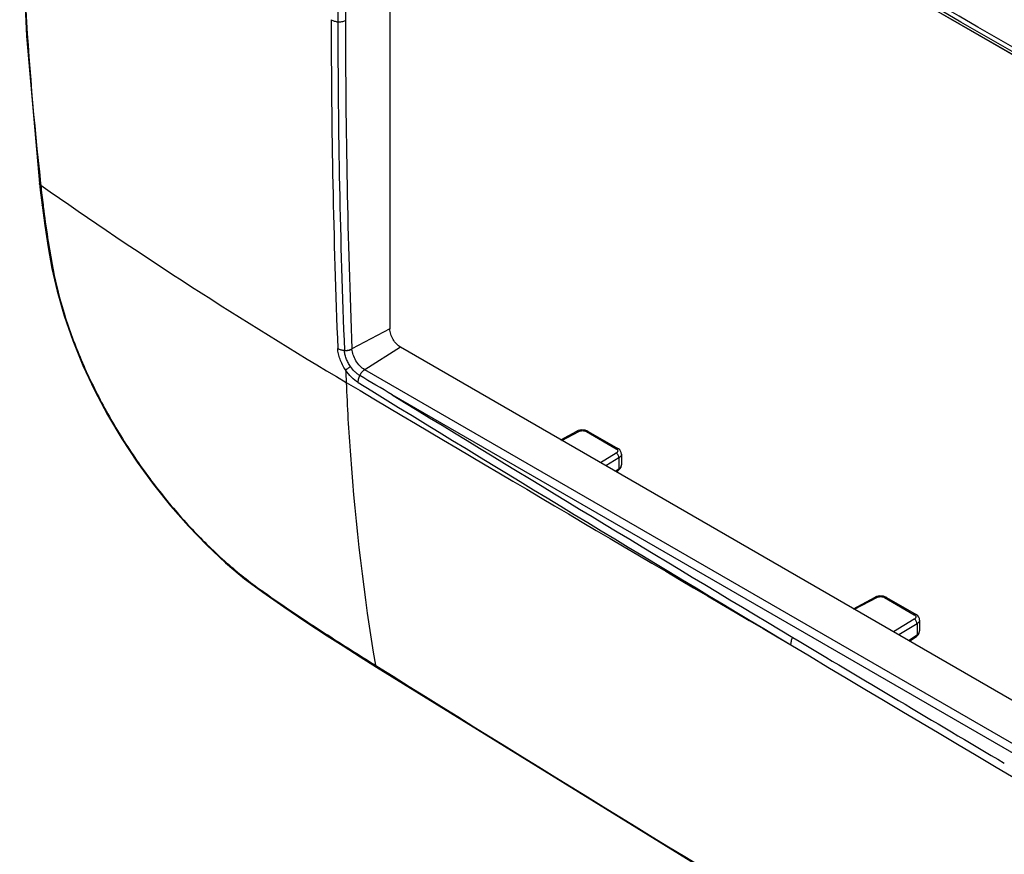
# Model space of a CAD drawing. Units: millimetres. Extents: x -64 to 88, y -73 to 72.
# Drawn here: x -64 to -11, y -14 to 30 of the extents above; entities that cross this region are included whole.
import ezdxf

# ---------------------------------------------------------------- set-up
doc = ezdxf.new("R2010")
doc.units = ezdxf.units.MM
doc.header["$LTSCALE"] = 16.335
doc.layers.get('0').update_dxf_attribs({"linetype": 'CONTINUOUS'})
for name, color, linetype in [('ASSI', 7, 'CONTINUOUS'), ('DRAFT', 7, 'CONTINUOUS'), ('RACCORDO', 7, 'CONTINUOUS')]:
    doc.layers.add(name, color=color, linetype=linetype)

msp = doc.modelspace()

# ---------------------------------------------------------------- linework, layer by layer
at = {"color": 7, "linetype": 'CONTINUOUS'}
for p, q in [((-44.162, 47.396), (-44.162, 13.571)), ((65.303, -50.286), (-43.597, 12.591)), ((-35.044, 7.653), (-34.184, 8.108)), ((-34.111, 8.14), (-34.184, 8.108)), ((-34.021, 8.164), (-34.111, 8.14)), ((-33.651, 8.135), (-33.739, 8.161)), ((-33.574, 8.098), (-33.651, 8.135)), ((-33.574, 8.098), (-31.994, 7.186)), ((-31.806, 6.891), (-31.806, 6.31)), ((-32.087, 5.946), (-31.976, 6.019)), ((-19.43, -1.362), (-18.274, -0.751)), ((-18.201, -0.719), (-18.274, -0.751)), ((-18.112, -0.695), (-18.201, -0.719)), ((-17.741, -0.725), (-17.829, -0.699)), ((-17.664, -0.761), (-17.741, -0.725)), ((-17.664, -0.761), (-16.084, -1.673)), ((-15.896, -1.968), (-15.896, -2.55)), ((-16.441, -3.088), (-16.067, -2.841))]:
    msp.add_line(p, q, dxfattribs=at)
at = {"color": 250, "linetype": 'CONTINUOUS'}
for p, q in [((-44.162, 13.571), (-46.188, 12.5)), ((-43.597, 12.591), (-45.508, 11.391)), ((-34.988, 7.621), (-34.089, 8.096)), ((-33.673, 8.089), (-32.093, 7.177)), ((-32.085, 6.939), (-32.923, 6.429)), ((-31.94, 6.696), (-32.644, 6.267)), ((-31.94, 6.696), (-31.94, 6.107)), ((-32.139, 5.976), (-31.94, 6.107)), ((-19.373, -1.395), (-18.179, -0.764)), ((-17.763, -0.77), (-16.183, -1.683)), ((-16.176, -1.921), (-17.289, -2.599)), ((-16.031, -2.164), (-17.009, -2.76)), ((-16.031, -2.164), (-16.031, -2.753)), ((-16.493, -3.058), (-16.031, -2.753))]:
    msp.add_line(p, q, dxfattribs=at)
at = {"color": 7, "linetype": 'CONTINUOUS'}
for points in [[(-33.739, 8.161), (-33.832, 8.174), (-33.928, 8.176), (-34.021, 8.164)], [(-31.806, 6.891), (-31.817, 6.97), (-31.849, 7.047), (-31.901, 7.115), (-31.972, 7.173), (-31.994, 7.186)], [(-31.976, 6.019), (-31.921, 6.062), (-31.867, 6.124), (-31.83, 6.191), (-31.81, 6.262), (-31.806, 6.309)], [(-17.829, -0.699), (-17.922, -0.685), (-18.018, -0.684), (-18.112, -0.695)], [(-15.896, -1.968), (-15.907, -1.889), (-15.939, -1.813), (-15.991, -1.744), (-16.063, -1.687), (-16.084, -1.673)], [(-16.066, -2.841), (-16.011, -2.797), (-15.957, -2.736), (-15.92, -2.669), (-15.9, -2.598), (-15.896, -2.55)]]:
    msp.add_lwpolyline(points, dxfattribs=at)
msp.add_open_spline([(-43.597, 12.591), (-43.677, 12.638), (-43.829, 12.766), (-44.006, 13.008), (-44.127, 13.283), (-44.162, 13.478), (-44.162, 13.571)], degree=3, knots=[0, 0, 0, 0, 0.237221, 0.500006, 0.762788, 1, 1, 1, 1], dxfattribs=at)
at = {"color": 250, "linetype": 'CONTINUOUS'}
for points, knots in [([(-34.184, 8.108), (-34.171, 8.115), (-34.136, 8.119), (-34.105, 8.105), (-34.089, 8.096)], [0, 0, 0, 0, 0.447926, 1, 1, 1, 1]), ([(-34.089, 8.096), (-34.059, 8.112), (-33.99, 8.135), (-33.88, 8.145), (-33.77, 8.131), (-33.702, 8.106), (-33.673, 8.089)], [0, 0, 0, 0, 0.238852, 0.50164, 0.76354, 1, 1, 1, 1]), ([(-33.574, 8.098), (-33.58, 8.102), (-33.595, 8.108), (-33.63, 8.109), (-33.656, 8.099), (-33.673, 8.089)], [0, 0, 0, 0, 0.218922, 0.452957, 1, 1, 1, 1]), ([(-31.994, 7.186), (-32, 7.19), (-32.015, 7.195), (-32.05, 7.197), (-32.076, 7.186), (-32.093, 7.177)], [0, 0, 0, 0, 0.218922, 0.452957, 1, 1, 1, 1]), ([(-32.093, 7.177), (-32.083, 7.171), (-32.05, 7.15), (-32.021, 7.118), (-32.011, 7.091)], [0, 0, 0, 0, 0.283622, 1, 1, 1, 1]), ([(-32.011, 7.091), (-32.007, 7.078), (-32.002, 7.05), (-32.014, 7.007), (-32.043, 6.968), (-32.07, 6.948), (-32.085, 6.939)], [0, 0, 0, 0, 0.225582, 0.45399, 0.708038, 1, 1, 1, 1]), ([(-31.94, 6.696), (-31.94, 6.719), (-31.949, 6.768), (-31.98, 6.836), (-32.026, 6.896), (-32.065, 6.927), (-32.085, 6.939)], [0, 0, 0, 0, 0.236681, 0.498354, 0.760926, 1, 1, 1, 1]), ([(-31.806, 6.891), (-31.806, 6.873), (-31.812, 6.836), (-31.84, 6.783), (-31.884, 6.735), (-31.92, 6.708), (-31.94, 6.696)], [0, 0, 0, 0, 0.219503, 0.453329, 0.711887, 1, 1, 1, 1]), ([(-31.94, 6.107), (-31.92, 6.12), (-31.883, 6.148), (-31.84, 6.198), (-31.812, 6.252), (-31.806, 6.291), (-31.806, 6.309)], [0, 0, 0, 0, 0.28632, 0.544698, 0.779441, 1, 1, 1, 1]), ([(-31.94, 6.107), (-31.94, 6.089), (-31.943, 6.055), (-31.964, 6.027), (-31.976, 6.019)], [0, 0, 0, 0, 0.547906, 1, 1, 1, 1]), ([(-18.274, -0.751), (-18.261, -0.744), (-18.226, -0.74), (-18.195, -0.754), (-18.179, -0.764)], [0, 0, 0, 0, 0.447926, 1, 1, 1, 1]), ([(-18.179, -0.764), (-18.149, -0.748), (-18.08, -0.725), (-17.97, -0.715), (-17.86, -0.728), (-17.792, -0.753), (-17.763, -0.77)], [0, 0, 0, 0, 0.238852, 0.50164, 0.76354, 1, 1, 1, 1]), ([(-17.664, -0.761), (-17.67, -0.757), (-17.685, -0.752), (-17.72, -0.751), (-17.746, -0.761), (-17.763, -0.77)], [0, 0, 0, 0, 0.218922, 0.452957, 1, 1, 1, 1]), ([(-16.084, -1.673), (-16.091, -1.67), (-16.106, -1.664), (-16.14, -1.663), (-16.166, -1.673), (-16.183, -1.683)], [0, 0, 0, 0, 0.218922, 0.452957, 1, 1, 1, 1]), ([(-16.183, -1.683), (-16.173, -1.688), (-16.14, -1.71), (-16.111, -1.742), (-16.102, -1.769)], [0, 0, 0, 0, 0.283622, 1, 1, 1, 1]), ([(-16.102, -1.769), (-16.097, -1.782), (-16.092, -1.81), (-16.104, -1.853), (-16.133, -1.891), (-16.16, -1.912), (-16.176, -1.921)], [0, 0, 0, 0, 0.225582, 0.45399, 0.708038, 1, 1, 1, 1]), ([(-16.031, -2.164), (-16.03, -2.141), (-16.039, -2.092), (-16.07, -2.023), (-16.116, -1.963), (-16.155, -1.932), (-16.176, -1.921)], [0, 0, 0, 0, 0.236681, 0.498354, 0.760926, 1, 1, 1, 1]), ([(-15.896, -1.968), (-15.896, -1.986), (-15.903, -2.024), (-15.93, -2.077), (-15.974, -2.125), (-16.01, -2.151), (-16.031, -2.164)], [0, 0, 0, 0, 0.219503, 0.453329, 0.711887, 1, 1, 1, 1]), ([(-16.031, -2.753), (-16.01, -2.74), (-15.973, -2.712), (-15.93, -2.662), (-15.903, -2.607), (-15.896, -2.569), (-15.896, -2.55)], [0, 0, 0, 0, 0.28632, 0.544698, 0.779441, 1, 1, 1, 1]), ([(-16.031, -2.753), (-16.03, -2.771), (-16.033, -2.804), (-16.054, -2.833), (-16.066, -2.841)], [0, 0, 0, 0, 0.547906, 1, 1, 1, 1])]:
    msp.add_open_spline(points, degree=3, knots=knots, dxfattribs=at)
at = {"layer": 'ASSI', "color": 7, "linetype": 'CONTINUOUS'}
for p, q in [((-45.743, 48.309), (64.637, -15.423)), ((-44.162, 47.396), (-44.162, 13.571)), ((65.303, -50.286), (-43.597, 12.591)), ((-35.044, 7.653), (-34.184, 8.108)), ((-34.111, 8.14), (-34.184, 8.108)), ((-34.021, 8.164), (-34.111, 8.14)), ((-33.651, 8.135), (-33.739, 8.161)), ((-33.574, 8.098), (-33.651, 8.135)), ((-33.574, 8.098), (-31.994, 7.186)), ((-31.806, 6.891), (-31.806, 6.31)), ((-32.087, 5.946), (-31.976, 6.019)), ((-51.922, 0.239), (-50.953, -0.487)), ((-19.43, -1.362), (-18.274, -0.751)), ((-18.201, -0.719), (-18.274, -0.751)), ((-18.112, -0.695), (-18.201, -0.719)), ((-17.741, -0.725), (-17.829, -0.699)), ((-17.664, -0.761), (-17.741, -0.725)), ((-17.664, -0.761), (-16.084, -1.673)), ((-48.647, -2.065), (-47.51, -2.807)), ((-15.896, -1.968), (-15.896, -2.55)), ((-16.441, -3.088), (-16.067, -2.841)), ((-45.746, -3.931), (-44.881, -4.475))]:
    msp.add_line(p, q, dxfattribs=at)
at = {"layer": 'ASSI', "color": 250, "linetype": 'CONTINUOUS'}
for p, q in [((-44.043, 47.337), (62.858, -14.387)), ((-62.807, 21.335), (-62.797, 21.241)), ((-62.675, 20.188), (-62.663, 20.094)), ((-62.15, 16.808), (-62.135, 16.726)), ((-44.162, 13.571), (-46.188, 12.5)), ((-43.597, 12.591), (-45.508, 11.391)), ((64.871, -52.34), (-45.508, 11.391)), ((62.858, -51.668), (-44.043, 10.055)), ((-34.988, 7.621), (-34.089, 8.096)), ((-33.673, 8.089), (-32.093, 7.177)), ((-32.085, 6.939), (-32.923, 6.429)), ((-31.94, 6.696), (-32.644, 6.267)), ((-31.94, 6.696), (-31.94, 6.107)), ((-32.139, 5.976), (-31.94, 6.107)), ((-50.998, -0.399), (-50.926, -0.45)), ((-19.373, -1.395), (-18.179, -0.764)), ((-17.763, -0.77), (-16.183, -1.683)), ((-16.176, -1.921), (-17.289, -2.599)), ((-16.031, -2.164), (-17.009, -2.76)), ((-16.031, -2.164), (-16.031, -2.753)), ((-47.563, -2.714), (-47.484, -2.765)), ((-16.493, -3.058), (-16.031, -2.753)), ((-44.933, -4.382), (-44.854, -4.432))]:
    msp.add_line(p, q, dxfattribs=at)
at = {"layer": 'ASSI', "color": 7, "linetype": 'CONTINUOUS'}
for points in [[(-62.863, 60.075), (-63.566, 52.547), (-63.922, 44.852), (-63.922, 37.066), (-63.567, 29.2), (-62.864, 21.329)], [(-62.864, 21.329), (-62.823, 20.971), (-62.729, 20.181)], [(-62.729, 20.181), (-62.582, 19.084), (-62.399, 17.914), (-62.199, 16.8)], [(-62.199, 16.8), (-61.927, 15.581), (-61.552, 14.271), (-61.09, 12.946), (-60.546, 11.618), (-59.923, 10.296), (-59.229, 8.99), (-58.469, 7.711), (-57.651, 6.467), (-56.781, 5.269), (-55.867, 4.124), (-54.917, 3.041), (-53.937, 2.028), (-52.937, 1.092), (-51.922, 0.239)], [(-33.739, 8.161), (-33.832, 8.174), (-33.928, 8.176), (-34.021, 8.164)], [(-31.806, 6.891), (-31.817, 6.97), (-31.849, 7.047), (-31.901, 7.115), (-31.972, 7.173), (-31.994, 7.186)], [(-31.976, 6.019), (-31.921, 6.062), (-31.867, 6.124), (-31.83, 6.191), (-31.81, 6.262), (-31.806, 6.309)], [(-50.953, -0.487), (-49.83, -1.267), (-48.647, -2.065)], [(-17.829, -0.699), (-17.922, -0.685), (-18.018, -0.684), (-18.112, -0.695)], [(-15.896, -1.968), (-15.907, -1.889), (-15.939, -1.813), (-15.991, -1.744), (-16.063, -1.687), (-16.084, -1.673)], [(-16.066, -2.841), (-16.011, -2.797), (-15.957, -2.736), (-15.92, -2.669), (-15.9, -2.598), (-15.896, -2.55)], [(-47.51, -2.807), (-46.658, -3.352), (-45.746, -3.931)], [(-44.881, -4.475), (-26.43, -15.871), (-7.867, -27.035), (10.747, -37.931), (29.409, -48.557), (48.117, -58.913)]]:
    msp.add_lwpolyline(points, dxfattribs=at)
for centre, radius, start, end in [((-1080.266, -1858.034), 2187.485, 58.228295, 61.768508), ((416.579, 29.914), 463.518, 177.7804, 179.99439), ((388.567, 29.822), 435.506, 179.98195, 182.28992)]:
    msp.add_arc(centre, radius, start, end, dxfattribs=at)
at = {"layer": 'ASSI', "color": 250, "linetype": 'CONTINUOUS'}
for centre, radius, start, end in [((416.711, 29.986), 463.247, 177.78023, 179.99421), ((-6538.447, -11322.951), 13094.52, 59.8374155, 60.1593876), ((-6638.993, -11497.548), 13295.779, 59.8398719, 60.1569312), ((388.272, 29.935), 435.568, 179.98181, 182.29058), ((388.713, 29.897), 435.248, 179.98213, 182.29013), ((37.154, 32.344), 100.566, 186.33859, 186.94253), ((83.51, 229.904), 254.845, 234.9633, 239.32637), ((-11.873, 26.338), 51.172, 187.0077, 190.732), ((-47.519, 12.465), 1.332, 1.4673, 1.6934), ((2638.211, 4532.794), 5258.979, 239.302851, 239.603172), ((1189.511, 2022.528), 2360.838, 238.447819, 239.10332), ((1190.245, 2024.054), 2362.13, 238.497755, 239.103957), ((4.857, 78.785), 96.901, 234.85368, 237.25138), ((91.285, 213.278), 256.771, 237.28666, 237.96052), ((1187.644, 2019.709), 2357.066, 239.103982, 239.423361), ((1183.858, 2012.912), 2349.684, 239.101209, 240.895594)]:
    msp.add_arc(centre, radius, start, end, dxfattribs=at)
for points, knots in [([(66.753, 1.785), (57.422, 7.447), (38.796, 18.619), (10.818, 34.985), (-17.052, 50.869), (-35.653, 61.191), (-44.933, 66.271)], [0, 0, 0, 0, 0.253873, 0.505189, 0.753916, 1, 1, 1, 1]), ([(-62.797, 59.941), (-63.166, 56.804), (-63.717, 50.464), (-63.991, 40.858), (-63.715, 31.121), (-63.169, 24.605), (-62.807, 21.335)], [0, 0, 0, 0, 0.244994, 0.493197, 0.744817, 1, 1, 1, 1]), ([(-47.296, 30.074), (-47.245, 30.043), (-47.128, 29.994), (-47.005, 29.968), (-46.939, 29.96)], [0, 0, 0, 0, 0.475327, 1, 1, 1, 1]), ([(-46.939, 29.96), (-46.867, 29.954), (-46.728, 29.961), (-46.594, 30.002), (-46.535, 30.033)], [0, 0, 0, 0, 0.522123, 1, 1, 1, 1]), ([(-62.797, 21.241), (-62.815, 21.251), (-62.845, 21.275), (-62.862, 21.312), (-62.864, 21.329)], [0, 0, 0, 0, 0.542432, 1, 1, 1, 1]), ([(-62.663, 20.094), (-62.681, 20.105), (-62.711, 20.128), (-62.727, 20.164), (-62.729, 20.181)], [0, 0, 0, 0, 0.54152, 1, 1, 1, 1]), ([(-62.135, 16.726), (-62.151, 16.734), (-62.179, 16.753), (-62.196, 16.785), (-62.199, 16.8)], [0, 0, 0, 0, 0.543235, 1, 1, 1, 1]), ([(-62.135, 16.726), (-61.982, 15.925), (-61.564, 14.293), (-60.664, 11.873), (-59.496, 9.459), (-58.097, 7.115), (-56.506, 4.901), (-54.772, 2.877), (-52.946, 1.096), (-51.651, 0.061), (-50.998, -0.399)], [0, 0, 0, 0, 0.117282, 0.241551, 0.370701, 0.502297, 0.633696, 0.762173, 0.885075, 1, 1, 1, 1]), ([(-46.948, 12.531), (-46.897, 12.501), (-46.78, 12.452), (-46.657, 12.428), (-46.591, 12.421)], [0, 0, 0, 0, 0.475513, 1, 1, 1, 1]), ([(-46.527, 11.378), (-46.588, 11.469), (-46.699, 11.656), (-46.828, 11.949), (-46.915, 12.239), (-46.943, 12.434), (-46.948, 12.527)], [0, 0, 0, 0, 0.266097, 0.526675, 0.773556, 1, 1, 1, 1]), ([(-46.591, 12.421), (-46.519, 12.417), (-46.379, 12.428), (-46.246, 12.475), (-46.188, 12.508)], [0, 0, 0, 0, 0.519504, 1, 1, 1, 1]), ([(-46.591, 12.419), (-46.555, 12.416), (-46.482, 12.415), (-46.345, 12.434), (-46.246, 12.467), (-46.188, 12.5)], [0, 0, 0, 0, 0.261837, 0.520972, 1, 1, 1, 1]), ([(-45.508, 11.391), (-45.601, 11.445), (-45.777, 11.59), (-45.986, 11.864), (-46.135, 12.174), (-46.183, 12.395), (-46.188, 12.5)], [0, 0, 0, 0, 0.238604, 0.502757, 0.765383, 1, 1, 1, 1]), ([(-46.527, 11.378), (-46.491, 11.408), (-46.406, 11.473), (-46.32, 11.536), (-46.271, 11.571)], [0, 0, 0, 0, 0.437136, 1, 1, 1, 1]), ([(-45.856, 10.707), (-45.985, 10.786), (-46.232, 10.991), (-46.433, 11.239), (-46.527, 11.378)], [0, 0, 0, 0, 0.475212, 1, 1, 1, 1]), ([(-45.856, 10.707), (-45.858, 10.768), (-45.842, 10.897), (-45.8, 11.02), (-45.772, 11.082)], [0, 0, 0, 0, 0.472462, 1, 1, 1, 1]), ([(-45.772, 11.082), (-45.741, 11.146), (-45.666, 11.262), (-45.564, 11.357), (-45.508, 11.391)], [0, 0, 0, 0, 0.522203, 1, 1, 1, 1]), ([(-46.499, 10.715), (-46.443, 9.418), (-46.154, 4.365), (-45.564, -0.672), (-44.933, -4.382)], [0, 0, 0, 0, 0.256476, 1, 1, 1, 1]), ([(-34.184, 8.108), (-34.171, 8.115), (-34.136, 8.119), (-34.105, 8.105), (-34.089, 8.096)], [0, 0, 0, 0, 0.447926, 1, 1, 1, 1]), ([(-34.089, 8.096), (-34.059, 8.112), (-33.99, 8.135), (-33.88, 8.145), (-33.77, 8.131), (-33.702, 8.106), (-33.673, 8.089)], [0, 0, 0, 0, 0.238852, 0.50164, 0.76354, 1, 1, 1, 1]), ([(-33.574, 8.098), (-33.58, 8.102), (-33.595, 8.108), (-33.63, 8.109), (-33.656, 8.099), (-33.673, 8.089)], [0, 0, 0, 0, 0.218922, 0.452957, 1, 1, 1, 1]), ([(-31.994, 7.186), (-32, 7.19), (-32.015, 7.195), (-32.05, 7.197), (-32.076, 7.186), (-32.093, 7.177)], [0, 0, 0, 0, 0.218922, 0.452957, 1, 1, 1, 1]), ([(-32.093, 7.177), (-32.083, 7.171), (-32.05, 7.15), (-32.021, 7.118), (-32.011, 7.091)], [0, 0, 0, 0, 0.283622, 1, 1, 1, 1]), ([(-32.011, 7.091), (-32.007, 7.078), (-32.002, 7.05), (-32.014, 7.007), (-32.043, 6.968), (-32.07, 6.948), (-32.085, 6.939)], [0, 0, 0, 0, 0.225582, 0.45399, 0.708038, 1, 1, 1, 1]), ([(-31.94, 6.696), (-31.94, 6.719), (-31.949, 6.768), (-31.98, 6.836), (-32.026, 6.896), (-32.065, 6.927), (-32.085, 6.939)], [0, 0, 0, 0, 0.236681, 0.498354, 0.760926, 1, 1, 1, 1]), ([(-31.806, 6.891), (-31.806, 6.873), (-31.812, 6.836), (-31.84, 6.783), (-31.884, 6.735), (-31.92, 6.708), (-31.94, 6.696)], [0, 0, 0, 0, 0.219503, 0.453329, 0.711887, 1, 1, 1, 1]), ([(-31.94, 6.107), (-31.92, 6.12), (-31.883, 6.148), (-31.84, 6.198), (-31.812, 6.252), (-31.806, 6.291), (-31.806, 6.309)], [0, 0, 0, 0, 0.28632, 0.544698, 0.779441, 1, 1, 1, 1]), ([(-31.94, 6.107), (-31.94, 6.089), (-31.943, 6.055), (-31.964, 6.027), (-31.976, 6.019)], [0, 0, 0, 0, 0.547906, 1, 1, 1, 1]), ([(-50.998, -0.399), (-50.996, -0.417), (-50.988, -0.451), (-50.966, -0.478), (-50.953, -0.487)], [0, 0, 0, 0, 0.535184, 1, 1, 1, 1]), ([(-18.274, -0.751), (-18.261, -0.744), (-18.226, -0.74), (-18.195, -0.754), (-18.179, -0.764)], [0, 0, 0, 0, 0.447926, 1, 1, 1, 1]), ([(-18.179, -0.764), (-18.149, -0.748), (-18.08, -0.725), (-17.97, -0.715), (-17.86, -0.728), (-17.792, -0.753), (-17.763, -0.77)], [0, 0, 0, 0, 0.238852, 0.50164, 0.76354, 1, 1, 1, 1]), ([(-17.664, -0.761), (-17.67, -0.757), (-17.685, -0.752), (-17.72, -0.751), (-17.746, -0.761), (-17.763, -0.77)], [0, 0, 0, 0, 0.218922, 0.452957, 1, 1, 1, 1]), ([(-16.084, -1.673), (-16.091, -1.67), (-16.106, -1.664), (-16.14, -1.663), (-16.166, -1.673), (-16.183, -1.683)], [0, 0, 0, 0, 0.218922, 0.452957, 1, 1, 1, 1]), ([(-16.183, -1.683), (-16.173, -1.688), (-16.14, -1.71), (-16.111, -1.742), (-16.102, -1.769)], [0, 0, 0, 0, 0.283622, 1, 1, 1, 1]), ([(-16.102, -1.769), (-16.097, -1.782), (-16.092, -1.81), (-16.104, -1.853), (-16.133, -1.891), (-16.16, -1.912), (-16.176, -1.921)], [0, 0, 0, 0, 0.225582, 0.45399, 0.708038, 1, 1, 1, 1]), ([(-16.031, -2.164), (-16.03, -2.141), (-16.039, -2.092), (-16.07, -2.023), (-16.116, -1.963), (-16.155, -1.932), (-16.176, -1.921)], [0, 0, 0, 0, 0.236681, 0.498354, 0.760926, 1, 1, 1, 1]), ([(-15.896, -1.968), (-15.896, -1.986), (-15.903, -2.024), (-15.93, -2.077), (-15.974, -2.125), (-16.01, -2.151), (-16.031, -2.164)], [0, 0, 0, 0, 0.219503, 0.453329, 0.711887, 1, 1, 1, 1]), ([(-16.031, -2.753), (-16.01, -2.74), (-15.973, -2.712), (-15.93, -2.662), (-15.903, -2.607), (-15.896, -2.569), (-15.896, -2.55)], [0, 0, 0, 0, 0.28632, 0.544698, 0.779441, 1, 1, 1, 1]), ([(-47.563, -2.714), (-47.56, -2.733), (-47.55, -2.769), (-47.525, -2.798), (-47.51, -2.807)], [0, 0, 0, 0, 0.53441, 1, 1, 1, 1]), ([(-22.759, -3.295), (-22.761, -3.229), (-22.744, -3.089), (-22.697, -2.957), (-22.666, -2.891)], [0, 0, 0, 0, 0.472062, 1, 1, 1, 1]), ([(-16.031, -2.753), (-16.03, -2.771), (-16.033, -2.804), (-16.054, -2.833), (-16.066, -2.841)], [0, 0, 0, 0, 0.547906, 1, 1, 1, 1]), ([(-44.933, -4.382), (-44.931, -4.401), (-44.921, -4.437), (-44.895, -4.466), (-44.881, -4.475)], [0, 0, 0, 0, 0.536036, 1, 1, 1, 1]), ([(-44.854, -4.432), (-35.66, -10.185), (-17.229, -21.493), (10.623, -37.909), (38.584, -53.722), (57.352, -63.889), (66.753, -68.868)], [0, 0, 0, 0, 0.252423, 0.503232, 0.752417, 1, 1, 1, 1])]:
    msp.add_open_spline(points, degree=3, knots=knots, dxfattribs=at)
at = {"layer": 'ASSI', "color": 7, "linetype": 'CONTINUOUS'}
for points, knots in [([(-43.597, 12.591), (-43.677, 12.638), (-43.829, 12.766), (-44.006, 13.008), (-44.127, 13.283), (-44.162, 13.478), (-44.162, 13.571)], [0, 0, 0, 0, 0.237221, 0.500006, 0.762788, 1, 1, 1, 1]), ([(-46.271, 11.571), (-46.317, 11.638), (-46.38, 11.743), (-46.451, 11.888), (-46.496, 11.997), (-46.533, 12.106), (-46.563, 12.214), (-46.582, 12.319), (-46.588, 12.388), (-46.591, 12.421)], [0, 0, 0, 0, 0.265829, 0.397319, 0.526398, 0.652032, 0.773463, 0.889483, 1, 1, 1, 1]), ([(-45.772, 11.082), (-45.819, 11.109), (-45.91, 11.174), (-46.085, 11.33), (-46.201, 11.47), (-46.271, 11.571)], [0, 0, 0, 0, 0.229499, 0.475527, 1, 1, 1, 1])]:
    msp.add_open_spline(points, degree=3, knots=knots, dxfattribs=at)
at = {"layer": 'ASSI', "color": 250, "linetype": 'CONTINUOUS'}
msp.add_open_spline([(-46.527, 11.378), (-46.517, 11.157), (-46.508, 10.936), (-46.499, 10.715)], degree=3, dxfattribs=at)
at = {"layer": 'ASSI', "color": 7, "linetype": 'CONTINUOUS'}
msp.add_open_spline([(-44.043, 10.055), (-44.62, 10.397), (-45.196, 10.739), (-45.772, 11.082)], degree=3, dxfattribs=at)
at = {"layer": 'DRAFT', "color": 7, "linetype": 'CONTINUOUS'}
msp.add_arc((-1080.266, -1858.034), 2187.485, 58.228295, 61.768508, dxfattribs=at)
at = {"layer": 'RACCORDO', "color": 7, "linetype": 'CONTINUOUS'}
for p, q in [((-45.743, 48.309), (64.637, -15.423)), ((-51.922, 0.239), (-50.953, -0.487)), ((-48.647, -2.065), (-47.51, -2.807)), ((-45.746, -3.931), (-44.881, -4.475))]:
    msp.add_line(p, q, dxfattribs=at)
at = {"layer": 'RACCORDO', "color": 250, "linetype": 'CONTINUOUS'}
for p, q in [((-44.043, 47.337), (62.858, -14.387)), ((-62.807, 21.335), (-62.797, 21.241)), ((-62.675, 20.188), (-62.663, 20.094)), ((-62.15, 16.808), (-62.135, 16.726)), ((64.871, -52.34), (-45.508, 11.391)), ((62.858, -51.668), (-44.043, 10.055)), ((-50.998, -0.399), (-50.926, -0.45)), ((-47.563, -2.714), (-47.484, -2.765)), ((-44.933, -4.382), (-44.854, -4.432))]:
    msp.add_line(p, q, dxfattribs=at)
at = {"layer": 'RACCORDO', "color": 7, "linetype": 'CONTINUOUS'}
for points in [[(-62.863, 60.075), (-63.566, 52.547), (-63.922, 44.852), (-63.922, 37.066), (-63.567, 29.2), (-62.864, 21.329)], [(-62.864, 21.329), (-62.823, 20.971), (-62.729, 20.181)], [(-62.729, 20.181), (-62.582, 19.084), (-62.399, 17.914), (-62.199, 16.8)], [(-62.199, 16.8), (-61.927, 15.581), (-61.552, 14.271), (-61.09, 12.946), (-60.546, 11.618), (-59.923, 10.296), (-59.229, 8.99), (-58.469, 7.711), (-57.651, 6.467), (-56.781, 5.269), (-55.867, 4.124), (-54.917, 3.041), (-53.937, 2.028), (-52.937, 1.092), (-51.922, 0.239)], [(-50.953, -0.487), (-49.83, -1.267), (-48.647, -2.065)], [(-47.51, -2.807), (-46.658, -3.352), (-45.746, -3.931)], [(-44.881, -4.475), (-26.43, -15.871), (-7.867, -27.035), (10.747, -37.931), (29.409, -48.557), (48.117, -58.913)]]:
    msp.add_lwpolyline(points, dxfattribs=at)
for centre, radius, start, end in [((416.579, 29.914), 463.518, 177.7804, 179.99439), ((388.567, 29.822), 435.506, 179.98195, 182.28992)]:
    msp.add_arc(centre, radius, start, end, dxfattribs=at)
at = {"layer": 'RACCORDO', "color": 250, "linetype": 'CONTINUOUS'}
for centre, radius, start, end in [((416.711, 29.986), 463.247, 177.78023, 179.99421), ((-6538.447, -11322.951), 13094.52, 59.8374155, 60.1593876), ((-6638.993, -11497.548), 13295.779, 59.8398719, 60.1569312), ((388.272, 29.935), 435.568, 179.98181, 182.29058), ((388.713, 29.897), 435.248, 179.98213, 182.29013), ((37.154, 32.344), 100.566, 186.33859, 186.94253), ((83.51, 229.904), 254.845, 234.9633, 239.32637), ((-11.873, 26.338), 51.172, 187.0077, 190.732), ((-47.519, 12.465), 1.332, 1.4673, 1.6934), ((2638.211, 4532.794), 5258.979, 239.302851, 239.603172), ((1189.511, 2022.528), 2360.838, 238.447819, 239.10332), ((1190.245, 2024.054), 2362.13, 238.497755, 239.103957), ((4.857, 78.785), 96.901, 234.85368, 237.25138), ((91.285, 213.278), 256.771, 237.28666, 237.96052), ((1187.644, 2019.709), 2357.066, 239.103982, 239.423361), ((1183.858, 2012.912), 2349.684, 239.101209, 240.895594)]:
    msp.add_arc(centre, radius, start, end, dxfattribs=at)
for points, knots in [([(66.753, 1.785), (57.422, 7.447), (38.796, 18.619), (10.818, 34.985), (-17.052, 50.869), (-35.653, 61.191), (-44.933, 66.271)], [0, 0, 0, 0, 0.253873, 0.505189, 0.753916, 1, 1, 1, 1]), ([(-62.797, 59.941), (-63.166, 56.804), (-63.717, 50.464), (-63.991, 40.858), (-63.715, 31.121), (-63.169, 24.605), (-62.807, 21.335)], [0, 0, 0, 0, 0.244994, 0.493197, 0.744817, 1, 1, 1, 1]), ([(-47.296, 30.074), (-47.245, 30.043), (-47.128, 29.994), (-47.005, 29.968), (-46.939, 29.96)], [0, 0, 0, 0, 0.475327, 1, 1, 1, 1]), ([(-46.939, 29.96), (-46.867, 29.954), (-46.728, 29.961), (-46.594, 30.002), (-46.535, 30.033)], [0, 0, 0, 0, 0.522123, 1, 1, 1, 1]), ([(-62.797, 21.241), (-62.815, 21.251), (-62.845, 21.275), (-62.862, 21.312), (-62.864, 21.329)], [0, 0, 0, 0, 0.542432, 1, 1, 1, 1]), ([(-62.663, 20.094), (-62.681, 20.105), (-62.711, 20.128), (-62.727, 20.164), (-62.729, 20.181)], [0, 0, 0, 0, 0.54152, 1, 1, 1, 1]), ([(-62.135, 16.726), (-62.151, 16.734), (-62.179, 16.753), (-62.196, 16.785), (-62.199, 16.8)], [0, 0, 0, 0, 0.543235, 1, 1, 1, 1]), ([(-62.135, 16.726), (-61.982, 15.925), (-61.564, 14.293), (-60.664, 11.873), (-59.496, 9.459), (-58.097, 7.115), (-56.506, 4.901), (-54.772, 2.877), (-52.946, 1.096), (-51.651, 0.061), (-50.998, -0.399)], [0, 0, 0, 0, 0.117282, 0.241551, 0.370701, 0.502297, 0.633696, 0.762173, 0.885075, 1, 1, 1, 1]), ([(-46.948, 12.531), (-46.897, 12.501), (-46.78, 12.452), (-46.657, 12.428), (-46.591, 12.421)], [0, 0, 0, 0, 0.475513, 1, 1, 1, 1]), ([(-46.527, 11.378), (-46.588, 11.469), (-46.699, 11.656), (-46.828, 11.949), (-46.915, 12.239), (-46.943, 12.434), (-46.948, 12.527)], [0, 0, 0, 0, 0.266097, 0.526675, 0.773556, 1, 1, 1, 1]), ([(-46.591, 12.421), (-46.519, 12.417), (-46.379, 12.428), (-46.246, 12.475), (-46.188, 12.508)], [0, 0, 0, 0, 0.519504, 1, 1, 1, 1]), ([(-46.591, 12.419), (-46.555, 12.416), (-46.482, 12.415), (-46.345, 12.434), (-46.246, 12.467), (-46.188, 12.5)], [0, 0, 0, 0, 0.261837, 0.520972, 1, 1, 1, 1]), ([(-45.508, 11.391), (-45.601, 11.445), (-45.777, 11.59), (-45.986, 11.864), (-46.135, 12.174), (-46.183, 12.395), (-46.188, 12.5)], [0, 0, 0, 0, 0.238604, 0.502757, 0.765383, 1, 1, 1, 1]), ([(-46.527, 11.378), (-46.491, 11.408), (-46.406, 11.473), (-46.32, 11.536), (-46.271, 11.571)], [0, 0, 0, 0, 0.437136, 1, 1, 1, 1]), ([(-45.856, 10.707), (-45.985, 10.786), (-46.232, 10.991), (-46.433, 11.239), (-46.527, 11.378)], [0, 0, 0, 0, 0.475212, 1, 1, 1, 1]), ([(-45.856, 10.707), (-45.858, 10.768), (-45.842, 10.897), (-45.8, 11.02), (-45.772, 11.082)], [0, 0, 0, 0, 0.472462, 1, 1, 1, 1]), ([(-45.772, 11.082), (-45.741, 11.146), (-45.666, 11.262), (-45.564, 11.357), (-45.508, 11.391)], [0, 0, 0, 0, 0.522203, 1, 1, 1, 1]), ([(-46.499, 10.715), (-46.443, 9.418), (-46.154, 4.365), (-45.564, -0.672), (-44.933, -4.382)], [0, 0, 0, 0, 0.256476, 1, 1, 1, 1]), ([(-50.998, -0.399), (-50.996, -0.417), (-50.988, -0.451), (-50.966, -0.478), (-50.953, -0.487)], [0, 0, 0, 0, 0.535184, 1, 1, 1, 1]), ([(-47.563, -2.714), (-47.56, -2.733), (-47.55, -2.769), (-47.525, -2.798), (-47.51, -2.807)], [0, 0, 0, 0, 0.53441, 1, 1, 1, 1]), ([(-22.759, -3.295), (-22.761, -3.229), (-22.744, -3.089), (-22.697, -2.957), (-22.666, -2.891)], [0, 0, 0, 0, 0.472062, 1, 1, 1, 1]), ([(-44.933, -4.382), (-44.931, -4.401), (-44.921, -4.437), (-44.895, -4.466), (-44.881, -4.475)], [0, 0, 0, 0, 0.536036, 1, 1, 1, 1]), ([(-44.854, -4.432), (-35.66, -10.185), (-17.229, -21.493), (10.623, -37.909), (38.584, -53.722), (57.352, -63.889), (66.753, -68.868)], [0, 0, 0, 0, 0.252423, 0.503232, 0.752417, 1, 1, 1, 1])]:
    msp.add_open_spline(points, degree=3, knots=knots, dxfattribs=at)
at = {"layer": 'RACCORDO', "color": 7, "linetype": 'CONTINUOUS'}
for points, knots in [([(-46.271, 11.571), (-46.317, 11.638), (-46.38, 11.743), (-46.451, 11.888), (-46.496, 11.997), (-46.533, 12.106), (-46.563, 12.214), (-46.582, 12.319), (-46.588, 12.388), (-46.591, 12.421)], [0, 0, 0, 0, 0.265829, 0.397319, 0.526398, 0.652032, 0.773463, 0.889483, 1, 1, 1, 1]), ([(-45.772, 11.082), (-45.819, 11.109), (-45.91, 11.174), (-46.085, 11.33), (-46.201, 11.47), (-46.271, 11.571)], [0, 0, 0, 0, 0.229499, 0.475527, 1, 1, 1, 1])]:
    msp.add_open_spline(points, degree=3, knots=knots, dxfattribs=at)
at = {"layer": 'RACCORDO', "color": 250, "linetype": 'CONTINUOUS'}
msp.add_open_spline([(-46.527, 11.378), (-46.517, 11.157), (-46.508, 10.936), (-46.499, 10.715)], degree=3, dxfattribs=at)
at = {"layer": 'RACCORDO', "color": 7, "linetype": 'CONTINUOUS'}
msp.add_open_spline([(-44.043, 10.055), (-44.62, 10.397), (-45.196, 10.739), (-45.772, 11.082)], degree=3, dxfattribs=at)

doc.saveas('drawing.dxf')
